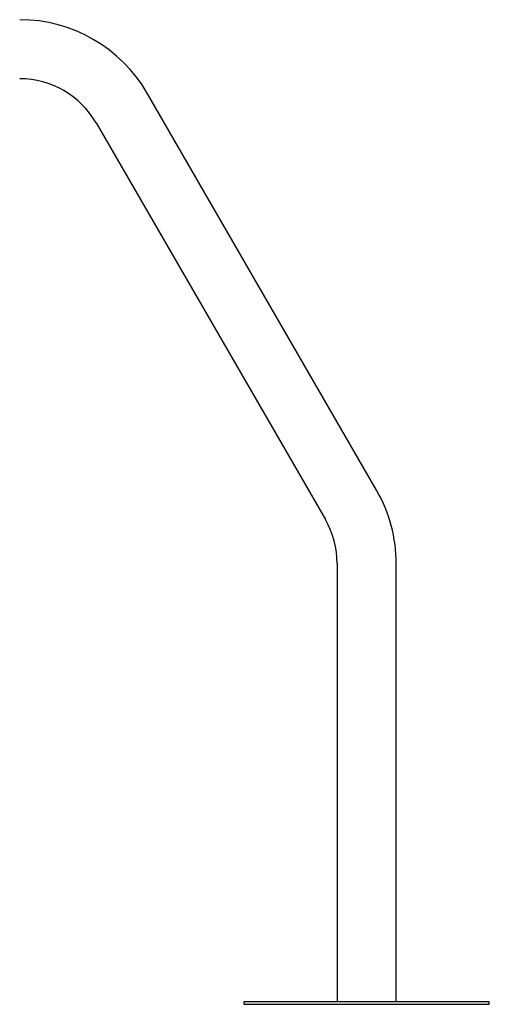
# Model space of a CAD drawing. Units: millimetres. Extents: x 0 to 21, y 0 to 29.7.
# Drawn here: x 9.3 to 10.3, y 10 to 12 of the extents above; entities that cross this region are included whole.
import ezdxf

# ---------------------------------------------------------------- set-up
doc = ezdxf.new("R2010")
doc.units = ezdxf.units.MM

msp = doc.modelspace()

# ---------------------------------------------------------------- linework, layer by layer
at = {"color": 7, "linetype": 'Continuous', "lineweight": 25}
for p, q in [((10.05014, 11.02875), (9.58229, 11.83908)), ((9.47785, 11.77878), (9.94569, 10.96845)), ((9.96977, 10.8786), (9.96977, 9.98493)), ((10.09037, 9.98493), (10.09037, 10.8786)), ((9.78007, 9.97893), (9.78007, 9.98493)), ((9.78007, 9.98493), (9.80007, 9.98493)), ((9.78007, 9.97893), (9.80007, 9.97893)), ((9.80007, 9.98493), (10.26007, 9.98493)), ((9.80007, 9.97893), (10.26007, 9.97893)), ((10.26007, 9.98493), (10.28007, 9.98493)), ((10.26007, 9.97893), (10.28007, 9.97893)), ((10.28007, 9.97893), (10.28007, 9.98493))]:
    msp.add_line(p, q, dxfattribs=at)
for centre, radius, start, end in [((9.32222, 11.68893), 0.3003, 30, 90), ((9.32222, 11.68893), 0.1797, 30, 90), ((9.79007, 10.8786), 0.3003, 0, 30), ((9.79007, 10.8786), 0.1797, 0, 30)]:
    msp.add_arc(centre, radius, start, end, dxfattribs=at)

doc.saveas('drawing.dxf')
